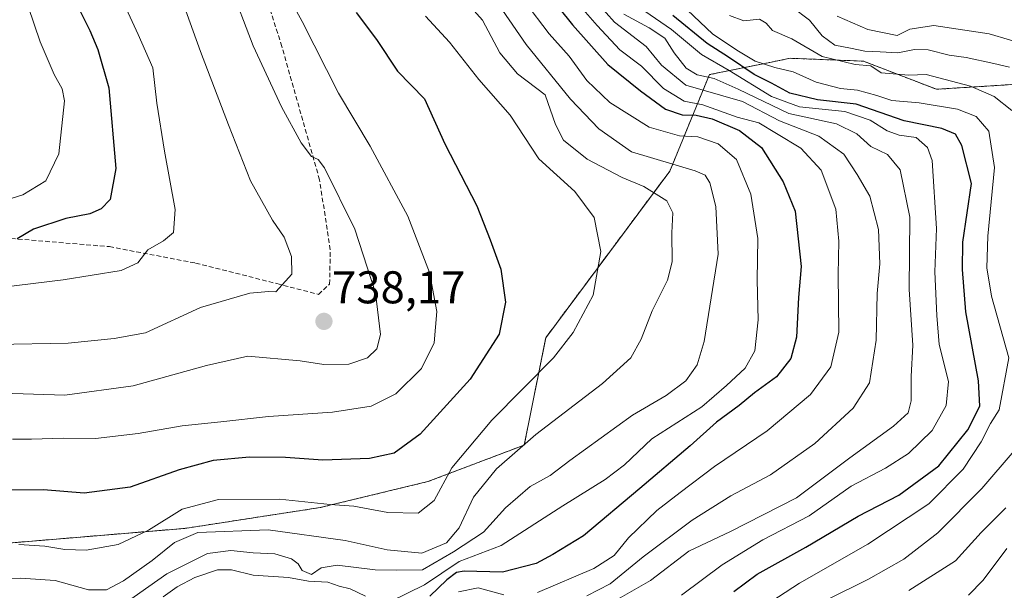
# Model space of a CAD drawing. Units: metres. Extents: x 576718 to 580159, y 4731171 to 4733523.
# Drawn here: x 578992 to 579207, y 4732769 to 4732894 of the extents above; entities that cross this region are included whole.
import ezdxf
from ezdxf.enums import TextEntityAlignment as Align

# ---------------------------------------------------------------- set-up
doc = ezdxf.new("R2010")
doc.units = ezdxf.units.M
doc.header["$MEASUREMENT"] = 0
doc.linetypes.add('TRAZOS', pattern=[0.75, 0.5, -0.25])
doc.linetypes.add('TRAZOSX2', pattern=[1.5, 1, -0.5])
for name, color, linetype, lineweight in [('Arbolado forestal', 92, 'TRAZOS', 0), ('Arbolado forestal CxS', 92, 'Continuous', 0), ('Carátula', 7, 'Continuous', 5), ('Curva de nivel maestra', 36, 'Continuous', 30), ('Curva de nivel normal', 36, 'Continuous', 0), ('Punto de cota en terreno', 7, 'Continuous', 0), ('Roquedo', 95, 'Continuous', 0), ('Roquedo CxS', 135, 'Continuous', 0), ('Rótulo de punto de cota en terreno', 19, 'Continuous', 0), ('Senda', 19, 'TRAZOSX2', 0)]:
    doc.layers.add(name, color=color, linetype=linetype, lineweight=lineweight)
doc.styles.add('Arial', font='txt', dxfattribs={"height": 0.2})

# ---------------------------------------------------------------- blocks, each defined once
blk = doc.blocks.new('*U150')
at = {"layer": 'Arbolado forestal CxS', "color": 92, "linetype": 'Continuous', "lineweight": 0}
blk.add_polyline3d([(579220.32, 4732880.07, 656.48), (579192.08, 4732878.3, 666.37), (579176.12, 4732884.45, 663.14), (579160.1, 4732885.07, 668.29), (579157.37, 4732884.51, 669.02), (579156.78, 4732884.39, 669.17), (579142.49, 4732881.5, 683.77), (579133.84, 4732860.45, 711.23), (579106.73, 4732824.02, 721.18), (579102.05, 4732800.6, 714.54), (579080.98, 4732792.6, 721.21), (579057.42, 4732786.93, 719.11), (579027.92, 4732782.39, 715.95), (578975.31, 4732778, 717.95)], dxfattribs=at)
blk = doc.blocks.new('*U168')
at = {"layer": 'Curva de nivel normal', "color": 36, "linetype": 'Continuous', "lineweight": 0}
blk.add_polyline3d([(579012.93, 4732900.6, 745), (579017.7, 4732890.26, 745), (579020.93, 4732882.98, 745), (579021.78, 4732875.25, 745), (579023.45, 4732864.8, 745), (579025.75, 4732852.04, 745), (579025.45, 4732847.04, 745), (579023.26, 4732845.17, 745), (579019.8, 4732843.25, 745), (579017.6, 4732840.36, 745), (579013.97, 4732838.73, 745), (579001.31, 4732836.71, 745), (578980.98, 4732834.2, 745)], dxfattribs=at)
blk = doc.blocks.new('*U169')
at = {"layer": 'Curva de nivel normal', "color": 36, "linetype": 'Continuous', "lineweight": 0}
blk.add_polyline3d([(579123.76, 4732894.74, 685), (579129.34, 4732891.76, 685), (579132.72, 4732889.44, 685), (579134.75, 4732886.3, 685), (579137.39, 4732882.92, 685), (579139.78, 4732881.44, 685), (579143.52, 4732880.66, 685), (579148.79, 4732878.31, 685), (579159.8, 4732873.01, 685), (579170.22, 4732870.78, 685), (579174.72, 4732868.6, 685), (579177.72, 4732865.8, 685), (579181.36, 4732864.08, 685), (579184.19, 4732860.73, 685), (579186.25, 4732850.36, 685), (579186.14, 4732834.56, 685), (579186.9, 4732822.43, 685), (579186.56, 4732815.56, 685), (579186.59, 4732810.28, 685), (579185.91, 4732807.61, 685), (579182.68, 4732804.74, 685), (579173.15, 4732797.8, 685), (579161.49, 4732789.08, 685), (579147.06, 4732781.7, 685), (579137.97, 4732777.42, 685), (579129.63, 4732771, 685), (579119.96, 4732765.45, 685)], dxfattribs=at)
blk = doc.blocks.new('*U175')
at = {"layer": 'Curva de nivel normal', "color": 36, "linetype": 'Continuous', "lineweight": 0}
blk.add_polyline3d([(578990.28, 4732801.91, 730), (578994.42, 4732801.84, 730), (579001.34, 4732802.1, 730), (579008.4, 4732802.04, 730), (579017.66, 4732803.08, 730), (579027.28, 4732804.8, 730), (579035.78, 4732805.66, 730), (579046.18, 4732806.82, 730), (579060.12, 4732807.76, 730), (579068.56, 4732809.1, 730), (579073.98, 4732811.79, 730), (579079.6, 4732817.34, 730), (579082.34, 4732822.92, 730), (579082.95, 4732829.77, 730), (579081.36, 4732838.27, 730), (579076.64, 4732850.59, 730), (579068.34, 4732865.9, 730), (579061.46, 4732877.47, 730), (579053.52, 4732893.09, 730), (579048.22, 4732902.88, 730)], dxfattribs=at)
blk = doc.blocks.new('*U176')
at = {"layer": 'Curva de nivel normal', "color": 36, "linetype": 'Continuous', "lineweight": 0}
blk.add_polyline3d([(579136.3, 4732896.92, 670), (579143.18, 4732890.39, 670), (579148.5, 4732886.82, 670), (579152.46, 4732884.44, 670), (579156.75, 4732883.06, 670), (579160.81, 4732882.12, 670), (579165.79, 4732879.85, 670), (579171.09, 4732878.45, 670), (579174.81, 4732878.11, 670), (579179.09, 4732876.98, 670), (579182.3, 4732875.85, 670), (579188.34, 4732875.34, 670), (579196.66, 4732873.98, 670), (579200.75, 4732872.39, 670), (579203.54, 4732869.19, 670), (579204.76, 4732861.21, 670), (579203.3, 4732846.25, 670), (579203.06, 4732839.28, 670), (579204.07, 4732833.11, 670), (579207.9, 4732819.61, 670), (579205.81, 4732808.28, 670), (579203.9, 4732805.28, 670), (579201.85, 4732801.28, 670), (579197.88, 4732795.34, 670), (579190.42, 4732787.76, 670), (579177.09, 4732778.92, 670), (579162.14, 4732770.39, 670), (579154.42, 4732765.4, 670)], dxfattribs=at)
blk = doc.blocks.new('*U178')
at = {"layer": 'Curva de nivel normal', "color": 36, "linetype": 'Continuous', "lineweight": 0}
blk.add_polyline3d([(579080.44, 4732894.25, 720), (579085.7, 4732888.57, 720), (579092.13, 4732880.43, 720), (579098.99, 4732872.62, 720), (579105.25, 4732863.14, 720), (579113.1, 4732855.94, 720), (579117.32, 4732850.29, 720), (579118.75, 4732842.84, 720), (579117.12, 4732833.3, 720), (579112.7, 4732825.21, 720), (579108.39, 4732819.61, 720), (579094.95, 4732806.02, 720), (579086.21, 4732795.58, 720), (579082.35, 4732788.5, 720), (579078.87, 4732785.74, 720), (579072.22, 4732785.89, 720), (579064.8, 4732787.21, 720), (579059.64, 4732787.58, 720), (579048.56, 4732788.76, 720), (579035.22, 4732788.72, 720), (579027.3, 4732786.55, 720), (579019.95, 4732782.02, 720), (579013.3, 4732778.83, 720), (579006.31, 4732777.66, 720), (579001.64, 4732777.76, 720), (578997.31, 4732778.48, 720), (578991.65, 4732778.85, 720)], dxfattribs=at)
blk = doc.blocks.new('*U179')
at = {"layer": 'Curva de nivel normal', "color": 36, "linetype": 'Continuous', "lineweight": 0}
blk.add_polyline3d([(579136.42, 4732767.82, 680), (579145.3, 4732774.43, 680), (579154.13, 4732779.9, 680), (579164.28, 4732785.11, 680), (579173.46, 4732791.6, 680), (579180.96, 4732795.51, 680), (579185.96, 4732798.72, 680), (579191.12, 4732803.75, 680), (579194.22, 4732809.24, 680), (579194.69, 4732814.44, 680), (579192.64, 4732822.57, 680), (579192.13, 4732828.91, 680), (579191.72, 4732838.46, 680), (579192.09, 4732847.91, 680), (579191.11, 4732862.73, 680), (579190.16, 4732865.62, 680), (579187.64, 4732867.77, 680), (579183.96, 4732868.3, 680), (579181.3, 4732869.22, 680), (579177.63, 4732871.59, 680), (579172.09, 4732873.43, 680), (579162.14, 4732874.46, 680), (579156.04, 4732876.69, 680), (579146.78, 4732882.43, 680), (579140.73, 4732885.91, 680), (579134.22, 4732891.34, 680), (579127.2, 4732896.19, 680)], dxfattribs=at)
blk = doc.blocks.new('*U187')
at = {"layer": 'Curva de nivel normal', "color": 36, "linetype": 'Continuous', "lineweight": 0}
blk.add_polyline3d([(579086.74, 4732900.37, 715), (579092.91, 4732893.37, 715), (579096.69, 4732886.29, 715), (579100.55, 4732881.68, 715), (579106.63, 4732877.07, 715), (579108.84, 4732870.64, 715), (579110.61, 4732867.18, 715), (579115.79, 4732863.04, 715), (579123.41, 4732859.06, 715), (579128.16, 4732857.04, 715), (579133.2, 4732853.93, 715), (579134.52, 4732851.28, 715), (579134.29, 4732846.94, 715), (579134.38, 4732840.61, 715), (579133.36, 4732836.61, 715), (579129.96, 4732829.88, 715), (579127.61, 4732823.7, 715), (579125.3, 4732819.65, 715), (579119.11, 4732814.02, 715), (579104.55, 4732802.9, 715), (579095.95, 4732795.36, 715), (579090.97, 4732789.2, 715), (579087.8, 4732782.52, 715), (579085.06, 4732779.24, 715), (579079.67, 4732776.94, 715), (579072.06, 4732777.72, 715), (579062.92, 4732779.76, 715), (579046.12, 4732782.09, 715), (579030.73, 4732781.47, 715), (579025.65, 4732779.32, 715), (579020.79, 4732775.4, 715), (579014.46, 4732770.91, 715), (579010.78, 4732768.98, 715), (579006.83, 4732768.94, 715), (578999.59, 4732771.02, 715), (578991.97, 4732771.52, 715), (578984.65, 4732771.34, 715)], dxfattribs=at)
blk = doc.blocks.new('*U188')
at = {"layer": 'Curva de nivel normal', "color": 36, "linetype": 'Continuous', "lineweight": 0}
for points in [[(579146.9, 4732894.44, 665), (579149.98, 4732893.22, 665), (579153.39, 4732893.6, 665), (579154.91, 4732892.77, 665), (579156.26, 4732891.12, 665), (579160.47, 4732889.34, 665), (579167.15, 4732885.46, 665), (579174.36, 4732883.68, 665), (579177.76, 4732883.39, 665), (579180.01, 4732881.93, 665), (579186.02, 4732881.35, 665), (579189.84, 4732881.54, 665), (579199.51, 4732878.96, 665), (579204.7, 4732876.71, 665), (579208.58, 4732873.69, 665)], [(579209.07, 4732799.35, 665), (579201.98, 4732791.07, 665), (579192.4, 4732781.44, 665), (579184.92, 4732775.68, 665), (579177.2, 4732771.32, 665), (579168.31, 4732766.87, 665)]]:
    blk.add_polyline3d(points, dxfattribs=at)
blk = doc.blocks.new('*U189')
at = {"layer": 'Curva de nivel normal', "color": 36, "linetype": 'Continuous', "lineweight": 0}
blk.add_polyline3d([(579025.2, 4732903.58, 740), (579031.31, 4732886.56, 740), (579037.42, 4732870.51, 740), (579042.2, 4732858.27, 740), (579047.02, 4732849.74, 740), (579049.61, 4732846.03, 740), (579051.21, 4732841.76, 740), (579051.24, 4732837.94, 740), (579047.8, 4732834.06, 740), (579046.14, 4732834.16, 740), (579042.08, 4732833.78, 740), (579031.31, 4732830.64, 740), (579019.31, 4732825.11, 740), (579012.46, 4732823.88, 740), (579002.44, 4732822.85, 740), (578986.51, 4732822.56, 740)], dxfattribs=at)
blk = doc.blocks.new('*U193')
at = {"layer": 'Curva de nivel normal', "color": 36, "linetype": 'Continuous', "lineweight": 0}
blk.add_polyline3d([(578981.1, 4732851.66, 755), (578992.49, 4732855.27, 755), (578997.51, 4732858.34, 755), (579000.34, 4732864.23, 755), (579001.6, 4732875.75, 755), (579001.1, 4732878.39, 755), (578999.33, 4732881.54, 755), (578996.3, 4732888.7, 755), (578989.76, 4732908.04, 755)], dxfattribs=at)
blk = doc.blocks.new('*U194')
at = {"layer": 'Curva de nivel normal', "color": 36, "linetype": 'Continuous', "lineweight": 0}
for points in [[(579102.14, 4732897.43, 705), (579107.47, 4732890.44, 705), (579111.87, 4732885.56, 705), (579115.72, 4732880.21, 705), (579120.71, 4732875.39, 705), (579129.34, 4732870.06, 705), (579135.98, 4732868.14, 705), (579139.93, 4732867.91, 705), (579144.37, 4732866.4, 705), (579148.37, 4732863, 705), (579151.54, 4732855.36, 705), (579153.08, 4732845.72, 705), (579152.93, 4732836.62, 705), (579153.14, 4732827.93, 705), (579152.38, 4732821.2, 705), (579150.3, 4732817.42, 705), (579146.24, 4732813.61, 705), (579140.84, 4732808.94, 705), (579129.94, 4732801.94, 705), (579123.94, 4732796.28, 705), (579119.74, 4732793.07, 705), (579110.5, 4732787.32, 705), (579096.97, 4732778.66, 705), (579087.8, 4732775.14, 705), (579080.27, 4732770.07, 705), (579072.8, 4732766.45, 705)], [(579067.39, 4732767.59, 705), (579063.99, 4732769.18, 705), (579061.63, 4732769.8, 705), (579059.12, 4732770.63, 705), (579054.93, 4732770.83, 705), (579050.5, 4732771.64, 705), (579042.82, 4732772.17, 705), (579038.06, 4732773.36, 705), (579035.02, 4732773.33, 705), (579030.04, 4732771.65, 705), (579026.18, 4732769.59, 705), (579023.19, 4732767.44, 705)]]:
    blk.add_polyline3d(points, dxfattribs=at)
blk = doc.blocks.new('*U202')
at = {"layer": 'Curva de nivel normal', "color": 36, "linetype": 'Continuous', "lineweight": 0}
for points in [[(579087.64, 4732768.54, 695), (579091.97, 4732769.43, 695), (579097.54, 4732767.89, 695)], [(579104.9, 4732768.38, 695), (579117.2, 4732773.62, 695), (579121.68, 4732776.47, 695), (579124.83, 4732780.29, 695), (579131.01, 4732786.31, 695), (579136.12, 4732790.19, 695), (579143.58, 4732795.94, 695), (579155.12, 4732803.7, 695), (579164.57, 4732811.63, 695), (579168.98, 4732817.7, 695), (579170.72, 4732825.28, 695), (579170.58, 4732837.82, 695), (579170.75, 4732845.11, 695), (579170.07, 4732852.15, 695), (579166.9, 4732860.61, 695), (579162.43, 4732865.46, 695), (579157.17, 4732868.64, 695), (579153.29, 4732870.94, 695), (579148.54, 4732872.19, 695), (579141.02, 4732874.94, 695), (579136.98, 4732875.72, 695), (579132.42, 4732878.46, 695), (579127.63, 4732883.33, 695), (579122.89, 4732886.89, 695), (579117.95, 4732892.2, 695), (579111.37, 4732899.91, 695)]]:
    blk.add_polyline3d(points, dxfattribs=at)
blk = doc.blocks.new('*U205')
at = {"layer": 'Curva de nivel normal', "color": 36, "linetype": 'Continuous', "lineweight": 0}
blk.add_polyline3d([(578988.01, 4732811.89, 735), (579001.64, 4732811.51, 735), (579016.57, 4732813.5, 735), (579032.64, 4732817.99, 735), (579041.64, 4732820.04, 735), (579053.08, 4732819, 735), (579058.23, 4732818.2, 735), (579063.7, 4732818.26, 735), (579067.77, 4732819.67, 735), (579069.85, 4732821.61, 735), (579070.62, 4732824.75, 735), (579069.57, 4732833.84, 735), (579065.04, 4732847.75, 735), (579058.43, 4732861.17, 735), (579057.04, 4732862.95, 735), (579055.56, 4732863.62, 735), (579053.27, 4732866.58, 735), (579048.99, 4732874.48, 735), (579042.81, 4732887.78, 735), (579037.65, 4732901.44, 735)], dxfattribs=at)
blk = doc.blocks.new('*U219')
at = {"layer": 'Curva de nivel normal', "color": 36, "linetype": 'Continuous', "lineweight": 0}
blk.add_polyline3d([(579114.44, 4732901.2, 690), (579121.78, 4732892.93, 690), (579128.65, 4732887.67, 690), (579132, 4732883.54, 690), (579137.32, 4732879.21, 690), (579149.69, 4732875.67, 690), (579157.82, 4732871.38, 690), (579166.39, 4732868.07, 690), (579171.83, 4732864.11, 690), (579174.74, 4732859.7, 690), (579177.55, 4732854.96, 690), (579179.45, 4732847.7, 690), (579179.74, 4732840.18, 690), (579179.14, 4732833.73, 690), (579178.94, 4732823.5, 690), (579177.47, 4732814.2, 690), (579173.9, 4732808.68, 690), (579165.53, 4732800.92, 690), (579155.84, 4732794.05, 690), (579147.16, 4732789.48, 690), (579138.74, 4732784.17, 690), (579128.01, 4732776.17, 690), (579120.82, 4732770.31, 690), (579115.74, 4732767.67, 690)], dxfattribs=at)
blk = doc.blocks.new('*U220')
at = {"layer": 'Curva de nivel normal', "color": 36, "linetype": 'Continuous', "lineweight": 0}
blk.add_polyline3d([(579097.29, 4732895.59, 710), (579102.48, 4732888.12, 710), (579112.14, 4732876.11, 710), (579118.32, 4732869.64, 710), (579125.47, 4732864.67, 710), (579139.36, 4732860.47, 710), (579141.58, 4732859.56, 710), (579142.59, 4732857.86, 710), (579143.87, 4732852.67, 710), (579144.38, 4732842.28, 710), (579141.33, 4732823.23, 710), (579139.78, 4732818.1, 710), (579137.36, 4732814.6, 710), (579133.04, 4732811.43, 710), (579125.65, 4732807.13, 710), (579112, 4732797.21, 710), (579107.73, 4732793.96, 710), (579103.33, 4732791.55, 710), (579097.97, 4732786.88, 710), (579093.12, 4732781.59, 710), (579086.55, 4732777.3, 710), (579079.78, 4732773.3, 710), (579074.19, 4732773.24, 710), (579069.48, 4732773.31, 710), (579061.18, 4732774.32, 710), (579057.64, 4732773.75, 710), (579055.57, 4732772.28, 710), (579053.53, 4732773.17, 710), (579052.66, 4732774.62, 710), (579051.21, 4732775.71, 710), (579047.52, 4732776.81, 710), (579042.82, 4732777.04, 710), (579037.97, 4732777.58, 710), (579032.86, 4732776.87, 710), (579023.98, 4732772.49, 710), (579012.89, 4732764.68, 710)], dxfattribs=at)
blk = doc.blocks.new('*U234')
at = {"layer": 'Curva de nivel maestra', "color": 36, "linetype": 'Continuous', "lineweight": 30}
blk.add_polyline3d([(579106.29, 4732900.25, 700), (579112.61, 4732892.35, 700), (579120.3, 4732883.68, 700), (579127.4, 4732877.99, 700), (579132.88, 4732873.93, 700), (579136.51, 4732872.69, 700), (579139.56, 4732872.68, 700), (579143.1, 4732871.88, 700), (579149.08, 4732869.3, 700), (579153.86, 4732865.56, 700), (579158.56, 4732858.12, 700), (579161.24, 4732851.66, 700), (579161.85, 4732845.62, 700), (579162.51, 4732839.61, 700), (579161.97, 4732832.83, 700), (579161.49, 4732824.17, 700), (579160.29, 4732819.47, 700), (579157.13, 4732815.5, 700), (579152.3, 4732811.97, 700), (579148.98, 4732809.24, 700), (579144.02, 4732805.59, 700), (579138.3, 4732800.4, 700), (579127.26, 4732791.13, 700), (579114.96, 4732780.75, 700), (579108.31, 4732776.68, 700), (579104.64, 4732774.7, 700), (579097.31, 4732772.82, 700), (579088.92, 4732773.06, 700), (579087.23, 4732772.78, 700), (579085.09, 4732771.16, 700), (579081.38, 4732767.55, 700)], dxfattribs=at)
blk = doc.blocks.new('*U235')
at = {"layer": 'Curva de nivel maestra', "color": 36, "linetype": 'Continuous', "lineweight": 30}
blk.add_polyline3d([(579002.45, 4732900.57, 750), (579007.12, 4732891.17, 750), (579008.85, 4732887, 750), (579011.29, 4732878.61, 750), (579012.83, 4732860.99, 750), (579011.61, 4732854.22, 750), (579009.64, 4732852.22, 750), (579007.11, 4732851.12, 750), (579001.88, 4732850.05, 750), (578994.84, 4732847.74, 750), (578991.29, 4732845.61, 750)], dxfattribs=at)
blk = doc.blocks.new('*U238')
at = {"layer": 'Curva de nivel maestra', "color": 36, "linetype": 'Continuous', "lineweight": 30}
blk.add_polyline3d([(579147.83, 4732768.62, 675), (579152.9, 4732772.36, 675), (579163.57, 4732778.27, 675), (579174.96, 4732785.04, 675), (579183.87, 4732789.67, 675), (579192.58, 4732796.03, 675), (579198.92, 4732803.92, 675), (579201.54, 4732809.1, 675), (579201.24, 4732814.64, 675), (579198.5, 4732829.72, 675), (579197.74, 4732838.97, 675), (579197.82, 4732844.94, 675), (579199.72, 4732857.7, 675), (579197.63, 4732866.03, 675), (579196.22, 4732868.52, 675), (579193.24, 4732869.73, 675), (579185, 4732871.41, 675), (579174.51, 4732875.02, 675), (579166.08, 4732876, 675), (579160.02, 4732877.44, 675), (579156.02, 4732879.61, 675), (579152.23, 4732881.54, 675), (579146.65, 4732885.3, 675), (579142, 4732888.32, 675), (579134.46, 4732894.45, 675)], dxfattribs=at)
blk = doc.blocks.new('*U239')
at = {"layer": 'Curva de nivel maestra', "color": 36, "linetype": 'Continuous', "lineweight": 30}
blk.add_polyline3d([(579065.32, 4732895.04, 725), (579069.78, 4732889.18, 725), (579074.36, 4732882.26, 725), (579080.27, 4732876.24, 725), (579084.72, 4732866.36, 725), (579091.68, 4732852.88, 725), (579094.59, 4732845.44, 725), (579096.91, 4732838.99, 725), (579097.94, 4732831.82, 725), (579096.53, 4732824.79, 725), (579090.25, 4732814.98, 725), (579079.31, 4732802.96, 725), (579073.64, 4732798.82, 725), (579068.22, 4732797.64, 725), (579058.02, 4732797.31, 725), (579049.91, 4732797.88, 725), (579042.04, 4732797.96, 725), (579034.06, 4732797.18, 725), (579026.64, 4732795.17, 725), (579015.97, 4732791.38, 725), (579005.91, 4732790.05, 725), (578997.05, 4732790.84, 725), (578974.17, 4732790.62, 725)], dxfattribs=at)
blk = doc.blocks.new('5PATER')
at = {"layer": 'Carátula', "linetype": 'Continuous', "lineweight": 5}
h = blk.add_hatch(color=250, dxfattribs=at)
edge = h.paths.add_edge_path()
edge.add_ellipse((0, 0.01), major_axis=(-1.33, -1.34), ratio=0.999422, start_angle=0, end_angle=360)

msp = doc.modelspace()

# ---------------------------------------------------------------- linework, layer by layer
at = {"layer": 'Arbolado forestal', "color": 92, "linetype": 'TRAZOS', "lineweight": 0}
msp.add_polyline3d([(579220.32, 4732880.07, 656.48), (579192.08, 4732878.3, 666.37), (579176.12, 4732884.45, 663.14), (579160.1, 4732885.07, 668.29), (579157.37, 4732884.51, 669.02), (579156.78, 4732884.39, 669.17), (579142.49, 4732881.5, 683.77), (579133.84, 4732860.45, 711.23), (579106.73, 4732824.02, 721.18), (579102.05, 4732800.6, 714.54), (579080.98, 4732792.6, 721.21), (579057.42, 4732786.93, 719.11), (579027.92, 4732782.39, 715.95), (578975.31, 4732778, 717.96)], dxfattribs=at)
at = {"layer": 'Curva de nivel normal', "color": 36, "linetype": 'Continuous', "lineweight": 0}
for points in [[(579208.03, 4732883.17, 660), (579204.62, 4732883.93, 660), (579198.59, 4732885.22, 660), (579194.84, 4732885.74, 660), (579190.26, 4732886.9, 660), (579187.3, 4732886.99, 660), (579183.63, 4732886.28, 660), (579179.76, 4732886.51, 660), (579176.46, 4732886.62, 660), (579173.3, 4732887.28, 660), (579169.87, 4732887.94, 660), (579167.13, 4732889.95, 660), (579164.35, 4732893.41, 660), (579160.48, 4732896.29, 660)], [(579212.47, 4732887.78, 655), (579203.58, 4732890.42, 655), (579191.54, 4732892.21, 655), (579186.29, 4732891.45, 655), (579183.52, 4732890.08, 655), (579177.12, 4732891.34, 655), (579170.4, 4732894.25, 655)], [(579186.02, 4732768.83, 660), (579196.27, 4732775.28, 660), (579201.86, 4732781.48, 660), (579207.27, 4732786.87, 660)], [(579199.1, 4732767.77, 655), (579202.3, 4732771.08, 655), (579207.45, 4732777.98, 655)]]:
    msp.add_polyline3d(points, dxfattribs=at)
at = {"layer": 'Roquedo', "color": 95, "linetype": 'Continuous', "lineweight": 0}
msp.add_polyline3d([(579220.32, 4732880.07, 656.48), (579192.08, 4732878.3, 666.37), (579176.12, 4732884.45, 663.14), (579160.1, 4732885.07, 668.29), (579157.37, 4732884.51, 669.02), (579156.78, 4732884.39, 669.17), (579142.49, 4732881.5, 683.77), (579133.84, 4732860.45, 711.23), (579106.73, 4732824.02, 721.18), (579102.05, 4732800.6, 714.54), (579080.98, 4732792.6, 721.21), (579057.42, 4732786.93, 719.11), (579027.92, 4732782.39, 715.95), (578975.31, 4732778, 717.96)], dxfattribs=at)
at = {"layer": 'Roquedo CxS', "color": 135, "linetype": 'Continuous', "lineweight": 0}
msp.add_polyline3d([(578975.31, 4732778, 717.95), (579027.92, 4732782.39, 715.95), (579057.42, 4732786.93, 719.11), (579080.98, 4732792.6, 721.21), (579102.05, 4732800.6, 714.54), (579106.73, 4732824.02, 721.18), (579133.84, 4732860.45, 711.23), (579142.49, 4732881.5, 683.77), (579156.78, 4732884.39, 669.17), (579157.37, 4732884.51, 669.02), (579160.1, 4732885.07, 668.29), (579176.12, 4732884.45, 663.14), (579192.08, 4732878.3, 666.37), (579220.32, 4732880.07, 656.48)], dxfattribs=at)
at = {"layer": 'Senda', "color": 19, "linetype": 'TRAZOSX2', "lineweight": 0}
msp.add_polyline3d([(578710.2, 4732835.18, 764.13), (578725.95, 4732831.34, 762.02), (578737.95, 4732826.58, 760.36), (578750.36, 4732825.37, 759.8), (578771.15, 4732827.55, 760.43), (578796.16, 4732827.78, 758.78), (578816.32, 4732825.53, 756.79), (578833.58, 4732826.35, 756.4), (578868.49, 4732833.98, 757.55), (578910.27, 4732839.9, 757.94), (578930.83, 4732843.85, 756.33), (578950.29, 4732846.24, 755.04), (578971.98, 4732846, 752.56), (578989.92, 4732845.72, 750.43), (579011.4, 4732843.93, 746.58), (579030.25, 4732840.34, 743), (579048.01, 4732835.85, 739.94), (579057.1, 4732833.5, 738.18), (579059.52, 4732835.74, 737.81), (579059.67, 4732843.26, 737.46), (579057.32, 4732858.52, 735.04), (579049.08, 4732887.66, 732.7), (579041.78, 4732910.62, 730.69)], dxfattribs=at)

# ---------------------------------------------------------------- block references
at = {"layer": 'Arbolado forestal CxS', "color": 92, "linetype": 'Continuous', "lineweight": 0}
msp.add_blockref('*U150', (0, 0), dxfattribs=at)
at = {"layer": 'Curva de nivel maestra', "color": 36, "linetype": 'Continuous', "lineweight": 30}
for name in ['*U235', '*U239', '*U234', '*U238']:
    msp.add_blockref(name, (0, 0), dxfattribs=at)
at = {"layer": 'Curva de nivel normal', "color": 36, "linetype": 'Continuous', "lineweight": 0}
for name in ['*U193', '*U175', '*U168', '*U189', '*U205', '*U178', '*U187', '*U220', '*U194', '*U202', '*U219', '*U169', '*U179', '*U176', '*U188']:
    msp.add_blockref(name, (0, 0), dxfattribs=at)
at = {"layer": 'Punto de cota en terreno', "linetype": 'Continuous', "lineweight": 0}
msp.add_blockref('5PATER', (579058.28, 4732827.6, 738.17), dxfattribs=at)

# ---------------------------------------------------------------- texts
at = {"layer": 'Rótulo de punto de cota en terreno', "color": 19, "linetype": 'Continuous', "lineweight": 0, "style": 'Arial'}
msp.add_text('738,17', height=7, dxfattribs=at).set_placement((579060.04, 4732829.36), align=Align.BOTTOM_LEFT)

doc.saveas('drawing.dxf')
